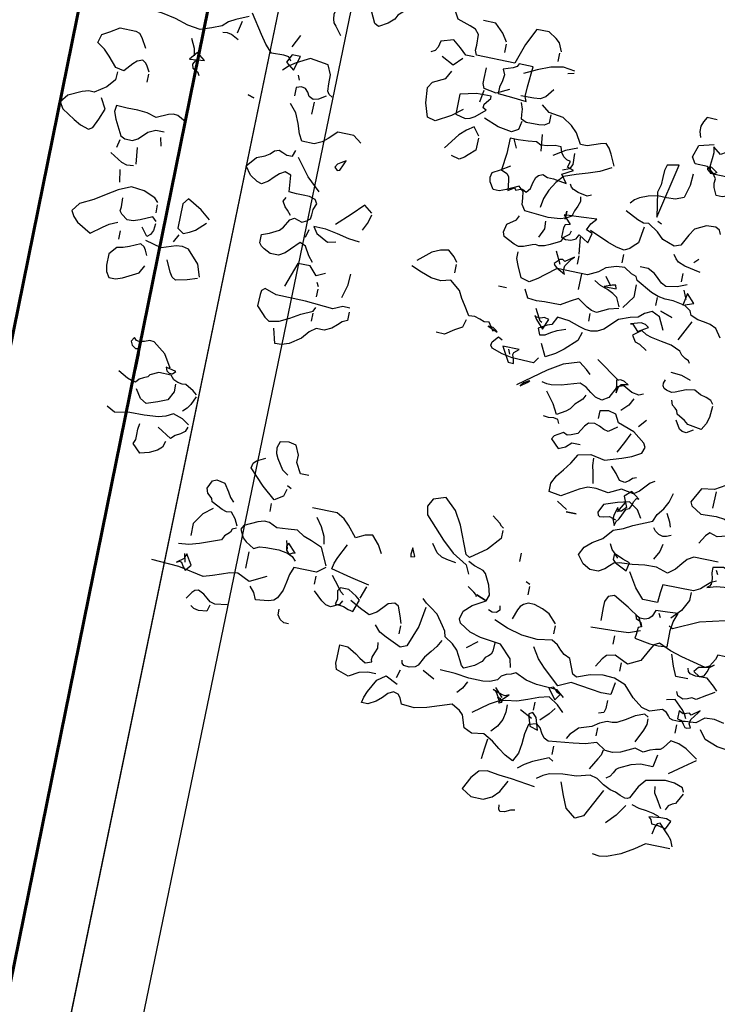
# Model space of a CAD drawing. Units: millimetres. Extents: x 267 to 883, y -66 to 415.
# Drawn here: x 766 to 767, y 174 to 175 of the extents above; entities that cross this region are included whole.
import ezdxf

# ---------------------------------------------------------------- set-up
doc = ezdxf.new("R2010")
doc.units = ezdxf.units.MM
doc.layers.add('tree', color=84, linetype='Continuous')

# ---------------------------------------------------------------- blocks, each defined once
blk = doc.blocks.new('T170')
at = {"layer": 'tree', "linetype": 'Continuous'}
for points in [[(-0.01062, 0.48381), (-0.00414, 0.48381), (0.00254, 0.48928), (0.0084, 0.49819), (0.0082, 0.50243), (0.00982, 0.50729), (0.01489, 0.51742), (0.02096, 0.52207), (0.02582, 0.51904), (0.03209, 0.50891), (0.03513, 0.50324), (0.03715, 0.49656), (0.03533, 0.49352), (0.02804, 0.49029), (0.01954, 0.48705), (0.01144, 0.49171)], [(-0.01528, 0.45992), (-0.01933, 0.46215), (-0.02155, 0.46377), (-0.02318, 0.46639), (-0.02155, 0.47044), (-0.01892, 0.47328), (-0.01224, 0.47915), (-0.01365, 0.48563), (-0.02095, 0.49251), (-0.0256, 0.49697), (-0.02965, 0.50304), (-0.03613, 0.50142), (-0.03937, 0.49576), (-0.04403, 0.48866), (-0.04403, 0.47611), (-0.04302, 0.47308), (-0.04018, 0.47065), (-0.03269, 0.46639)], [(0.08169, 0.43299), (0.07866, 0.43603), (0.07501, 0.44514), (0.074, 0.45526), (0.07825, 0.46478), (0.08372, 0.47308), (0.08938, 0.48158), (0.09445, 0.49171), (0.10093, 0.49656), (0.10517, 0.49393), (0.10882, 0.49029), (0.1153, 0.47915), (0.10882, 0.47085), (0.10538, 0.4662), (0.10255, 0.45992)], [(0.0163, 0.42489), (0.01306, 0.43137), (0.01265, 0.43502), (0.01367, 0.43866), (0.01792, 0.44737), (0.01569, 0.45486), (0.01508, 0.46255), (0.01528, 0.47085), (0.01489, 0.47915), (0.01994, 0.47976), (0.02541, 0.47753), (0.03715, 0.47125), (0.03877, 0.46781), (0.03877, 0.46174), (0.03675, 0.45789), (0.03371, 0.45486), (0.03027, 0.45142), (0.02743, 0.44574), (0.02743, 0.43926)], [(-0.07258, 0.39311), (-0.06832, 0.40262), (-0.06548, 0.40789), (-0.06144, 0.41213), (-0.0584, 0.41963), (-0.05516, 0.42813), (-0.05658, 0.43805), (-0.05961, 0.44838), (-0.06184, 0.4589), (-0.06204, 0.46437), (-0.06144, 0.46964), (-0.06488, 0.47429), (-0.07054, 0.47308), (-0.07743, 0.46964), (-0.07905, 0.46639), (-0.07682, 0.45931), (-0.07419, 0.45526), (-0.07095, 0.45202), (-0.0663, 0.4504)], [(0.04019, 0.47125), (0.04667, 0.47267)], [(0.0578, 0.45688), (0.05841, 0.46215), (0.05699, 0.46639), (0.05132, 0.47611)], [(0.07218, 0.46478), (0.06266, 0.46639)], [(0.1232, 0.43299), (0.11935, 0.43481), (0.11713, 0.43644), (0.1153, 0.43926), (0.11915, 0.44737), (0.12097, 0.45202), (0.12178, 0.45688), (0.12785, 0.46174), (0.13676, 0.46194), (0.14162, 0.46093), (0.14567, 0.4583), (0.14567, 0.45283), (0.14385, 0.44777), (0.13737, 0.43603), (0.13129, 0.43299)], [(-0.01365, 0.45992), (-0.00738, 0.45992)], [(0.05618, 0.45526), (0.04343, 0.45688)], [(0.09607, 0.43137), (0.09303, 0.4344), (0.09728, 0.44352), (0.09931, 0.44858), (0.09931, 0.45344), (0.09607, 0.4583), (0.09364, 0.45992), (0.09039, 0.45972), (0.08352, 0.45992)], [(0.10882, 0.45688), (0.1153, 0.45688)], [(0.03877, 0.43926), (0.03229, 0.44089)], [(0.09789, 0.43137), (0.10336, 0.43198), (0.1068, 0.43339), (0.10882, 0.43603), (0.10255, 0.44089)], [(0.24427, 0.37529), (0.24062, 0.38076), (0.23819, 0.38825), (0.24123, 0.39371), (0.24285, 0.39918), (0.24386, 0.41011), (0.24407, 0.42125), (0.24609, 0.43299), (0.24285, 0.43926)], [(-0.03451, 0.42813), (-0.04018, 0.42934), (-0.04706, 0.43299)], [(0.08352, 0.43299), (0.08959, 0.43299)], [(0.13129, 0.39007), (0.12178, 0.39311), (0.11206, 0.40262), (0.11085, 0.40748), (0.11125, 0.41254), (0.1153, 0.42347), (0.11206, 0.43603)], [(0.22038, 0.37387), (0.21795, 0.37691), (0.2143, 0.38359), (0.21471, 0.38642), (0.2141, 0.38987), (0.21248, 0.39331), (0.20945, 0.39614), (0.20945, 0.40566), (0.21248, 0.41213), (0.2143, 0.41335), (0.21572, 0.41639), (0.21754, 0.41943), (0.22038, 0.42166), (0.21976, 0.4251), (0.21855, 0.42833), (0.2143, 0.43603)], [(-0.03269, 0.42003), (-0.03755, 0.42651), (-0.03127, 0.43137), (-0.03269, 0.42003)], [(-0.02013, 0.42166), (-0.02236, 0.42267), (-0.02338, 0.42489), (-0.02479, 0.42712), (-0.02803, 0.42813), (-0.03127, 0.42651)], [(0.20438, 0.39776), (0.19446, 0.40404), (0.18697, 0.41396), (0.18677, 0.4176), (0.18818, 0.42125), (0.1892, 0.4253), (0.18879, 0.42753), (0.18697, 0.42955), (0.19001, 0.43137), (0.19304, 0.43016), (0.19487, 0.42712), (0.19467, 0.4253), (0.19345, 0.42347)], [(0.13271, 0.39128), (0.13514, 0.39877), (0.13737, 0.40748), (0.13555, 0.41052), (0.1321, 0.41295), (0.1232, 0.417)], [(0.19811, 0.42347), (0.21086, 0.42347)], [(0.21552, 0.39128), (0.22159, 0.39128), (0.22847, 0.39473), (0.23172, 0.40202), (0.23475, 0.41052), (0.23192, 0.41538), (0.22524, 0.42003)], [(-0.05354, 0.39776), (-0.05638, 0.40363), (-0.05698, 0.40688), (-0.05658, 0.41052)], [(0.08655, 0.39128), (0.08028, 0.39918), (0.074, 0.41052), (0.07866, 0.41396), (0.09789, 0.41396), (0.10093, 0.4091), (0.0991, 0.40445), (0.09647, 0.4004), (0.08959, 0.39311)], [(0.10255, 0.41213), (0.10882, 0.41538)], [(0.26026, 0.39007), (0.26512, 0.39128), (0.26815, 0.39473), (0.2712, 0.4004), (0.27301, 0.40748), (0.26674, 0.41396), (0.2633, 0.41254), (0.25945, 0.41254), (0.2554, 0.41275), (0.25074, 0.41213)], [(-0.06791, 0.39776), (-0.0584, 0.39959)], [(0.206, 0.39311), (0.20438, 0.401), (0.20681, 0.39999), (0.20823, 0.39776), (0.20823, 0.39513), (0.206, 0.39311)], [(0.24609, 0.37529), (0.24973, 0.37671), (0.25216, 0.37975), (0.25439, 0.38359), (0.25722, 0.38663), (0.25074, 0.39776)], [(-0.04564, 0.35484), (-0.04848, 0.35707), (-0.04889, 0.36092), (-0.04868, 0.37063), (-0.05435, 0.3763), (-0.06103, 0.38116), (-0.07581, 0.39128)], [(-0.01224, 0.37711), (-0.01365, 0.38177), (-0.01224, 0.37711)], [(0.222, 0.37387), (0.22847, 0.37671), (0.23192, 0.37893), (0.23475, 0.38177)], [(0.34631, 0.29268), (0.35278, 0.30524), (0.34812, 0.31496), (0.34913, 0.32103), (0.35137, 0.3271), (0.354, 0.33358), (0.35602, 0.34047), (0.35238, 0.36051), (0.35117, 0.38177)], [(0.10255, 0.30707), (0.09829, 0.31091), (0.09141, 0.31496), (0.08959, 0.31961), (0.09607, 0.32569), (0.09971, 0.32913), (0.10255, 0.33399), (0.10255, 0.34047), (0.09992, 0.34573), (0.09829, 0.34816), (0.09607, 0.34999), (0.08959, 0.34999), (0.08716, 0.34412), (0.08352, 0.33702), (0.08047, 0.33459), (0.074, 0.33095), (0.07218, 0.32751), (0.074, 0.32144), (0.07218, 0.318), (0.07015, 0.31536), (0.06691, 0.31496), (0.06266, 0.31496), (0.0578, 0.31314), (0.05476, 0.31496), (0.05335, 0.31981), (0.05335, 0.32467), (0.05355, 0.32994), (0.05315, 0.33561), (0.04019, 0.33702), (0.03877, 0.34188), (0.041, 0.34593), (0.04444, 0.34937), (0.04829, 0.35302), (0.05132, 0.35788), (0.05031, 0.36152), (0.04667, 0.3674), (0.04019, 0.37226), (0.03229, 0.36577), (0.02966, 0.3595), (0.02743, 0.35606), (0.0244, 0.35322), (0.02339, 0.34978), (0.0244, 0.34674), (0.02582, 0.3431), (0.02582, 0.33885), (0.02096, 0.33702)], [(0.31452, 0.32286), (0.31593, 0.32609), (0.31857, 0.32691), (0.32019, 0.32872), (0.32221, 0.33095), (0.32565, 0.33237), (0.33173, 0.34836), (0.33416, 0.35626), (0.33517, 0.36436)], [(-0.0663, 0.3514), (-0.05658, 0.35626)], [(-0.02479, 0.318), (-0.02641, 0.32083), (-0.02864, 0.32224), (-0.03431, 0.32265), (-0.04139, 0.32286), (-0.04868, 0.32609), (-0.04949, 0.33278), (-0.0505, 0.34047), (-0.04524, 0.35059), (-0.0418, 0.35545), (-0.03755, 0.3597)], [(-0.0505, 0.34836), (-0.0505, 0.35484), (-0.04403, 0.35788), (-0.03917, 0.3514), (-0.0505, 0.34836)], [(0.30338, 0.3435), (0.30885, 0.35059), (0.31776, 0.35626), (0.32727, 0.35626)], [(0.34954, 0.3514), (0.34165, 0.35626), (0.34549, 0.35768), (0.34954, 0.36274), (0.34833, 0.36071), (0.34874, 0.35909), (0.35197, 0.35707), (0.3542, 0.35505), (0.34954, 0.3514)], [(0.34812, 0.35626), (0.34165, 0.35788)], [(0.00536, 0.28925), (0.0005, 0.29573), (0.0005, 0.30848), (0.00678, 0.31475), (0.01022, 0.3188), (0.01306, 0.32448), (0.01306, 0.33399), (0.00779, 0.33702), (0.0003, 0.33945), (-0.00738, 0.3429), (-0.01365, 0.34836)], [(0.3129, 0.32286), (0.30763, 0.32549), (0.30338, 0.32934), (0.30379, 0.33298), (0.30278, 0.33662), (0.29852, 0.34533), (0.29609, 0.34614), (0.29448, 0.34776), (0.29265, 0.34999), (0.28901, 0.3514), (0.28253, 0.34836), (0.28112, 0.34533), (0.28253, 0.33885), (0.2884, 0.33459), (0.29225, 0.33237), (0.29549, 0.32934)], [(0.37364, 0.318), (0.37505, 0.32751), (0.37404, 0.33136), (0.37181, 0.3342), (0.36918, 0.33723), (0.36716, 0.34188), (0.36797, 0.34472), (0.36999, 0.34655), (0.37505, 0.34999)], [(-0.03269, 0.34533), (-0.03613, 0.34674)], [(-0.02479, 0.32286), (-0.02135, 0.32812), (-0.02013, 0.33196), (-0.02176, 0.33561), (-0.02499, 0.33723), (-0.02722, 0.33945), (-0.02783, 0.3427), (-0.02662, 0.34674), (-0.02013, 0.34674)], [(0.13129, 0.27183), (0.13109, 0.27751), (0.13433, 0.28459), (0.13292, 0.30625), (0.13271, 0.32934), (0.12967, 0.33885), (0.1317, 0.34128), (0.13494, 0.34169), (0.14385, 0.34188), (0.14871, 0.33682), (0.15113, 0.33459), (0.15356, 0.33095), (0.15194, 0.32306), (0.1481, 0.31557), (0.14344, 0.30787), (0.13919, 0.29896), (0.13595, 0.29754)], [(0.37667, 0.33095), (0.38153, 0.33237), (0.38254, 0.33885), (0.38173, 0.34249), (0.37991, 0.34533)], [(0.04829, 0.31314), (0.03877, 0.32366), (0.02582, 0.33399)], [(0.07056, 0.33095), (0.06711, 0.3342), (0.06489, 0.33642), (0.06104, 0.33885), (0.0578, 0.33702)], [(-0.10314, 0.27669), (-0.10051, 0.27751), (-0.09889, 0.27932), (-0.09687, 0.28155), (-0.09343, 0.28317), (-0.08938, 0.28743), (-0.08532, 0.2941), (-0.08695, 0.29754), (-0.09971, 0.30362), (-0.10051, 0.31111), (-0.10132, 0.31961), (-0.09666, 0.32609), (-0.09079, 0.32893), (-0.08755, 0.32974), (-0.08391, 0.32934), (-0.08108, 0.32852), (-0.07885, 0.3265), (-0.07258, 0.32144)], [(-0.01832, 0.33095), (-0.00879, 0.33095)], [(0.13433, 0.27183), (0.14081, 0.27183), (0.14263, 0.27568), (0.14567, 0.27872), (0.14911, 0.28237), (0.15175, 0.28783), (0.15175, 0.2941), (0.15539, 0.29896), (0.16126, 0.30362), (0.16733, 0.31213), (0.16935, 0.31779), (0.16956, 0.32286), (0.15822, 0.32609)], [(0.10882, 0.29573), (0.11206, 0.30221), (0.10558, 0.30848), (0.10558, 0.318), (0.12481, 0.32448)], [(0.27767, 0.29107), (0.28314, 0.29268), (0.28739, 0.29896), (0.27888, 0.3095), (0.26674, 0.32144), (0.26289, 0.32063), (0.26066, 0.3184), (0.25722, 0.31172)], [(0.32889, 0.24956), (0.31593, 0.25584), (0.31249, 0.26454), (0.31027, 0.27062), (0.30642, 0.27669), (0.30723, 0.28398), (0.30804, 0.29268), (0.305, 0.29896), (0.3048, 0.30301), (0.30642, 0.30787), (0.31128, 0.318), (0.31452, 0.31961), (0.32079, 0.31658), (0.32342, 0.31354), (0.32727, 0.30707), (0.32505, 0.30281), (0.32444, 0.29795), (0.32424, 0.28783), (0.32545, 0.28074), (0.32707, 0.27669), (0.33031, 0.27366)], [(0.08008, 0.27487), (0.07926, 0.28358), (0.07724, 0.29268), (0.07542, 0.30221), (0.07522, 0.31172), (0.08008, 0.30848), (0.08493, 0.29896), (0.08352, 0.29268)], [(0.07866, 0.31496), (0.08493, 0.31658)], [(0.02096, 0.29754), (0.02318, 0.30139), (0.02481, 0.30362), (0.02743, 0.30524), (0.02946, 0.30301), (0.02885, 0.30099), (0.0244, 0.29896), (0.02096, 0.29754)], [(0.2635, 0.27669), (0.2635, 0.28317), (0.2556, 0.28783), (0.24994, 0.28762), (0.24285, 0.29107), (0.24164, 0.29674), (0.24285, 0.30362), (0.24771, 0.30524), (0.25196, 0.30443), (0.2556, 0.30261), (0.2635, 0.29754), (0.26674, 0.29268)], [(0.33031, 0.3101), (0.34327, 0.3101)], [(0.33031, 0.24956), (0.33517, 0.25584), (0.33517, 0.27366), (0.34124, 0.27588), (0.34732, 0.2769), (0.3538, 0.27811), (0.36068, 0.28135), (0.3629, 0.28378), (0.36432, 0.28762), (0.36554, 0.29754), (0.36027, 0.29997), (0.35602, 0.30362)], [(0.05618, 0.27022), (0.05132, 0.27669), (0.06044, 0.2856), (0.07056, 0.29573)], [(0.11995, 0.29896), (0.11692, 0.30058)], [(0.12178, 0.29896), (0.12785, 0.29896)], [(0.14081, 0.29896), (0.14708, 0.29896)], [(0.29063, 0.30058), (0.29691, 0.30058)], [(0.27645, 0.28783), (0.27464, 0.29107)], [(0.32241, 0.28135), (0.31593, 0.28317)], [(0.32424, 0.27487), (0.31776, 0.28135), (0.32019, 0.28257), (0.32342, 0.28196), (0.32545, 0.27994), (0.32545, 0.27831), (0.32424, 0.27669), (0.32424, 0.27487)], [(0.0578, 0.27022), (0.06367, 0.27143), (0.07056, 0.27487)], [(0.10558, 0.27669), (0.1147, 0.2771), (0.12481, 0.27973)], [(0.3785, 0.2688), (0.3785, 0.27265), (0.37647, 0.27588), (0.37323, 0.27811), (0.36878, 0.27831)], [(0.31128, 0.20968), (0.305, 0.21333), (0.29852, 0.2192), (0.29974, 0.22507), (0.30338, 0.23195), (0.29488, 0.23904), (0.29063, 0.24349), (0.28739, 0.24956), (0.28739, 0.2688)], [(-0.09484, 0.15238), (-0.10132, 0.15543), (-0.10395, 0.15846), (-0.1078, 0.16494), (-0.1078, 0.17465), (-0.09464, 0.18073), (-0.07905, 0.18579), (-0.07905, 0.21596), (-0.08269, 0.21737), (-0.08654, 0.21737), (-0.09484, 0.21757), (-0.09829, 0.22082), (-0.1001, 0.22527), (-0.10314, 0.23539), (-0.10881, 0.23863), (-0.1157, 0.24329), (-0.11934, 0.25219), (-0.12056, 0.26232)], [(0.3129, 0.25442), (0.30723, 0.25563), (0.30035, 0.25928), (0.29387, 0.26394)], [(-0.07743, 0.21757), (-0.07743, 0.22405), (-0.08209, 0.22912), (-0.08695, 0.23539), (-0.08391, 0.24491), (-0.07905, 0.24612), (-0.07622, 0.24774), (-0.07439, 0.25098)], [(0.33841, 0.25584), (0.34468, 0.25584)], [(0.35278, 0.23195), (0.35602, 0.23357), (0.35906, 0.24005), (0.35825, 0.24369), (0.35602, 0.24734), (0.34954, 0.25442)], [(-0.03613, 0.21757), (-0.02965, 0.22547), (-0.02318, 0.23681), (-0.02479, 0.24329), (-0.03532, 0.24673), (-0.04706, 0.24795), (-0.05192, 0.24491), (-0.05658, 0.23539), (-0.06305, 0.23195)], [(0.33679, 0.21454), (0.33375, 0.22912), (0.33031, 0.24491), (0.32565, 0.2441), (0.32079, 0.24207), (0.30986, 0.23681)], [(0.34812, 0.23195), (0.3461, 0.23458), (0.34266, 0.23701), (0.33517, 0.24329)], [(-0.07439, 0.22568), (-0.06791, 0.23195), (-0.07258, 0.24147)], [(0.34954, 0.2192), (0.34711, 0.22223), (0.34327, 0.22891), (0.34327, 0.23539), (0.3459, 0.23721), (0.34894, 0.23661), (0.35238, 0.2358), (0.35602, 0.23681), (0.35683, 0.23013), (0.35825, 0.22628), (0.35906, 0.22243), (0.34954, 0.2192)], [(0.08008, 0.19855), (0.07623, 0.20138), (0.07218, 0.20644), (0.07339, 0.21272), (0.07623, 0.21899), (0.08493, 0.22891)], [(0.12643, 0.16028), (0.11995, 0.16494), (0.12057, 0.16858), (0.11915, 0.17243), (0.11793, 0.17648), (0.11834, 0.18114), (0.11085, 0.18599), (0.10639, 0.18923), (0.10093, 0.19207), (0.09445, 0.20016), (0.09647, 0.20765), (0.09566, 0.21535), (0.09303, 0.22365), (0.08959, 0.23195)], [(-0.0505, 0.19855), (-0.0501, 0.20988), (-0.04706, 0.22243), (-0.03127, 0.22243), (-0.02965, 0.21454), (-0.03046, 0.2109), (-0.03269, 0.20745), (-0.03917, 0.20016), (-0.04038, 0.20279), (-0.04321, 0.2024), (-0.04868, 0.19855), (-0.0505, 0.19855)], [(-0.01832, 0.20158), (-0.02479, 0.20644), (-0.02095, 0.21191), (-0.01629, 0.21677), (-0.00414, 0.22568)], [(0.36068, 0.18417), (0.35501, 0.18599), (0.34812, 0.18883), (0.34631, 0.19207), (0.34792, 0.19693), (0.35157, 0.20037), (0.35582, 0.20421), (0.35906, 0.20968), (0.35582, 0.21718), (0.35117, 0.22568)], [(0.40238, 0.1953), (0.40238, 0.20158), (0.40421, 0.20827), (0.40846, 0.21596), (0.40542, 0.22568), (0.40077, 0.22709), (0.39631, 0.22709), (0.38639, 0.22709), (0.38639, 0.22062), (0.39064, 0.21353), (0.39328, 0.20988), (0.3959, 0.20502), (0.39408, 0.20016), (0.39246, 0.20098), (0.39064, 0.20077), (0.3868, 0.19935), (0.38295, 0.19794), (0.3785, 0.19855)], [(-0.09343, 0.1953), (-0.09971, 0.19956), (-0.10618, 0.20644), (-0.10618, 0.21596)], [(-0.0169, 0.20158), (-0.00738, 0.20158), (-0.00272, 0.20664), (-0.0003, 0.20907), (0.00192, 0.21292), (0.0005, 0.2192)], [(0.33841, 0.21596), (0.34812, 0.2192)], [(-0.0584, 0.18579), (-0.05354, 0.1953), (-0.05516, 0.20502), (-0.05881, 0.20644), (-0.06265, 0.20644), (-0.07095, 0.20644)], [(-0.05354, 0.20502), (-0.04403, 0.20644)], [(-0.03613, 0.17142), (-0.02965, 0.17284), (-0.02662, 0.1777), (-0.02843, 0.18842), (-0.03269, 0.20016)], [(0.08169, 0.19855), (0.08817, 0.19855)], [(0.12178, 0.18255), (0.12785, 0.18417), (0.13129, 0.18984), (0.13595, 0.19672), (0.13595, 0.2032)], [(0.34468, 0.16817), (0.36007, 0.17041), (0.37667, 0.17628), (0.3785, 0.18114), (0.37323, 0.19328), (0.37039, 0.19895), (0.36554, 0.2032)], [(0.41676, -0.05938), (0.41068, -0.05007), (0.40806, -0.04359), (0.40704, -0.03731), (0.41331, -0.03245), (0.41514, -0.03043), (0.41595, -0.02698), (0.41716, -0.02273), (0.4198, -0.01808), (0.41798, -0.0116), (0.42324, -0.00107), (0.42486, 0.0048), (0.42445, 0.01067), (0.4198, 0.01816), (0.42263, 0.02686), (0.42405, 0.03598), (0.42628, 0.055), (0.42465, 0.05865), (0.42121, 0.06107), (0.41757, 0.0633), (0.41494, 0.06634), (0.41676, 0.07241), (0.42445, 0.07404), (0.43235, 0.07444), (0.44005, 0.07565), (0.44672, 0.0789), (0.44369, 0.08537), (0.43943, 0.09125), (0.43498, 0.09711), (0.43093, 0.10461), (0.43235, 0.11412), (0.42931, 0.1204), (0.4198, 0.12364), (0.41716, 0.12667), (0.41331, 0.13315), (0.4198, 0.15178), (0.42202, 0.16129), (0.42142, 0.17142), (0.41676, 0.17344), (0.41433, 0.17546), (0.41331, 0.17931), (0.41555, 0.18336), (0.41919, 0.1868), (0.42303, 0.19085), (0.42628, 0.19672), (0.42628, 0.20158), (0.42202, 0.20077), (0.41716, 0.19875), (0.40704, 0.19369), (0.40238, 0.18721), (0.40704, 0.1777)], [(-0.09181, 0.1953), (-0.08532, 0.1953)], [(-0.07905, 0.17142), (-0.07905, 0.18255), (-0.07682, 0.18356), (-0.0752, 0.1864), (-0.07258, 0.19369), (-0.06852, 0.19186), (-0.06367, 0.19248), (-0.0586, 0.19369), (-0.05354, 0.19369), (-0.05273, 0.18316), (-0.05192, 0.17142), (-0.05556, 0.17284), (-0.06305, 0.17263), (-0.07905, 0.17142)], [(0.01144, 0.11554), (0.01508, 0.11493), (0.01893, 0.11615), (0.02298, 0.11797), (0.02743, 0.11898), (0.02986, 0.12323), (0.03128, 0.12748), (0.03209, 0.13659), (0.03068, 0.15543), (0.02642, 0.15825), (0.02136, 0.15886), (0.0165, 0.15967), (0.01306, 0.16331), (0.01751, 0.17243), (0.01954, 0.1777), (0.01954, 0.18255), (0.01427, 0.18599), (0.01063, 0.1868), (0.00678, 0.18579), (0.00355, 0.17992), (-0.00111, 0.17284)], [(0.27464, 0.12202), (0.28112, 0.12202), (0.29123, 0.13072), (0.30035, 0.14287), (0.29852, 0.1459), (0.27747, 0.15481), (0.26714, 0.16089), (0.25864, 0.1698), (0.26208, 0.17931), (0.26815, 0.18255), (0.27464, 0.18114), (0.29123, 0.16514), (0.29954, 0.15603), (0.30642, 0.14429), (0.3129, 0.14104)], [(0.30804, 0.18417), (0.30177, 0.18721), (0.30683, 0.18762), (0.30905, 0.18721), (0.30804, 0.18417)], [(0.3625, 0.18417), (0.36878, 0.18417)], [(-0.08229, 0.13943), (-0.08351, 0.14854), (-0.08168, 0.15806), (-0.07743, 0.16798), (-0.07258, 0.1777)], [(-0.06488, 0.15238), (-0.0584, 0.15724), (-0.05597, 0.16129), (-0.05556, 0.16615), (-0.05516, 0.17628)], [(-0.04564, 0.15077), (-0.03917, 0.15077), (-0.03674, 0.15401), (-0.03633, 0.15825), (-0.03613, 0.16817), (-0.03795, 0.17202), (-0.04139, 0.17263), (-0.04564, 0.17284), (-0.0505, 0.17465)], [(-0.00738, 0.12505), (-0.00879, 0.12991), (-0.01365, 0.1285), (-0.01427, 0.13174), (-0.01608, 0.13437), (-0.01892, 0.13659), (-0.02318, 0.13801), (-0.02318, 0.14267), (-0.02196, 0.14814), (-0.02135, 0.1536), (-0.02318, 0.15724), (-0.02236, 0.16372), (-0.02176, 0.17142), (-0.02176, 0.1777), (-0.00961, 0.17789), (0.00355, 0.17931), (0.00536, 0.17465), (0.00739, 0.17303), (0.01043, 0.17243), (0.01792, 0.17142), (0.01489, 0.16676), (0.0165, 0.16535), (0.01549, 0.16311), (0.01468, 0.16049), (0.0163, 0.15724), (0.01285, 0.15441), (0.0084, 0.1536), (0.00395, 0.15218), (0.00192, 0.15057), (0.0005, 0.14753), (0.00192, 0.14347), (0.00213, 0.13861), (0.00355, 0.1285), (-0.00272, 0.13315), (-0.00738, 0.12505)], [(-0.01528, 0.17142), (-0.02176, 0.17465)], [(0.36716, 0.15077), (0.37242, 0.1536), (0.37708, 0.15724), (0.38234, 0.16129), (0.38943, 0.16494), (0.39104, 0.16696), (0.39226, 0.17142), (0.39186, 0.17567), (0.39044, 0.17708), (0.38801, 0.1777)], [(0.3959, 0.1777), (0.40238, 0.17931)], [(0.03877, 0.11716), (0.0414, 0.11797), (0.04282, 0.11979), (0.04464, 0.12202), (0.04829, 0.12364), (0.05213, 0.13093), (0.05396, 0.13497), (0.05476, 0.13943), (0.05436, 0.14206), (0.05517, 0.14449), (0.0578, 0.15077), (0.05841, 0.15441), (0.0574, 0.15806), (0.05315, 0.16676), (0.0499, 0.16817), (0.04363, 0.16676), (0.03877, 0.16028), (0.03533, 0.15846)], [(0.30642, 0.15238), (0.30541, 0.15967), (0.3044, 0.16372), (0.30177, 0.16817), (0.29549, 0.17284)], [(0.36068, 0.11068), (0.36716, 0.11068), (0.36979, 0.11149), (0.37141, 0.11331), (0.37323, 0.11554), (0.37667, 0.11716), (0.38072, 0.12242), (0.38457, 0.12991), (0.38275, 0.13214), (0.37951, 0.13396), (0.37202, 0.13801), (0.36797, 0.14226), (0.36372, 0.14894), (0.35967, 0.14995), (0.35602, 0.15259), (0.34812, 0.15846), (0.34388, 0.16433), (0.34145, 0.16817), (0.33841, 0.17142)], [(0.09141, 0.15724), (0.09141, 0.16331)], [(0.12643, 0.15724), (0.12502, 0.15866), (0.1234, 0.16109), (0.1232, 0.16494), (0.12643, 0.15724)], [(0.13919, 0.12202), (0.14385, 0.12505), (0.14324, 0.14186), (0.14183, 0.15016), (0.13919, 0.15846), (0.13716, 0.15988), (0.13433, 0.15947), (0.12967, 0.15543), (0.13129, 0.15238)], [(0.39752, 0.15077), (0.39267, 0.16028)], [(-0.09343, 0.1538), (-0.08695, 0.1538)], [(-0.0169, 0.09509), (-0.0254, 0.09914), (-0.02965, 0.10157), (-0.03269, 0.10461), (-0.03168, 0.10866), (-0.02985, 0.11352), (-0.02803, 0.11858), (-0.02803, 0.12364), (-0.03613, 0.1285), (-0.04078, 0.13356), (-0.04564, 0.14104), (-0.04706, 0.15238), (-0.05192, 0.15846)], [(-0.0169, 0.15238), (-0.02965, 0.1538)], [(0.09607, -0.0116), (0.08959, -0.00694), (0.08736, -0.00208), (0.08655, 0.00277), (0.08574, 0.00804), (0.08352, 0.01371), (0.08008, 0.01512), (0.07703, 0.01998), (0.07522, 0.02949), (0.07522, 0.03598), (0.0744, 0.04164), (0.07238, 0.04731), (0.06569, 0.05986), (0.06266, 0.06128), (0.06145, 0.06513), (0.0578, 0.0712), (0.05821, 0.07768), (0.06104, 0.08537), (0.06509, 0.09043), (0.06914, 0.09812), (0.06914, 0.12202), (0.07562, 0.13032), (0.07967, 0.13497), (0.08352, 0.14104), (0.08169, 0.14753), (0.07279, 0.15178), (0.06773, 0.1538), (0.06266, 0.1538)], [(-0.08047, 0.13943), (-0.07905, 0.14429)], [(-0.01528, 0.09651), (-0.01062, 0.10501), (-0.00758, 0.11352), (-0.00475, 0.12242), (-0.00111, 0.13153), (0.00456, 0.13639), (0.01124, 0.14044), (0.01853, 0.14328), (0.02582, 0.14429)], [(0.13595, 0.13801), (0.13595, 0.15077), (0.14708, 0.14429), (0.14749, 0.14003), (0.14465, 0.14065), (0.14081, 0.14206), (0.13899, 0.14145), (0.13737, 0.13943), (0.13595, 0.13801)], [(0.14081, 0.14429), (0.13737, 0.1459)], [(0.39104, 0.05035), (0.38639, 0.05642), (0.38558, 0.07282), (0.38376, 0.08112), (0.37991, 0.09023), (0.38173, 0.09327), (0.38275, 0.09711), (0.38457, 0.10055), (0.38801, 0.10278), (0.39044, 0.10825), (0.39145, 0.11372), (0.39125, 0.12465), (0.38983, 0.13579), (0.38943, 0.14753)], [(-0.02479, 0.12505), (-0.02114, 0.13396), (-0.01528, 0.14287)], [(0.03533, 0.13801), (0.0412, 0.13781), (0.04829, 0.14104)], [(0.08959, 0.06938), (0.09161, 0.07687), (0.09607, 0.08537), (0.09525, 0.08962), (0.09344, 0.09327), (0.08817, 0.10117), (0.09161, 0.10704), (0.09607, 0.11412), (0.09607, 0.12626), (0.09667, 0.13254), (0.09607, 0.13943), (0.08959, 0.14287)], [(0.37667, 0.09509), (0.37019, 0.09651), (0.36068, 0.10602), (0.35886, 0.12222), (0.35643, 0.13093), (0.35117, 0.13943), (0.34812, 0.14104), (0.34165, 0.13943), (0.33598, 0.13336), (0.33031, 0.12364), (0.32565, 0.12202), (0.31816, 0.12404), (0.30986, 0.1285), (0.30804, 0.13052), (0.30703, 0.13376), (0.30582, 0.13801), (0.30338, 0.14287)], [(0.32889, 0.13153), (0.32707, 0.13234), (0.32565, 0.13437), (0.32241, 0.13943)], [(-0.02013, 0.12688), (-0.01163, 0.12647), (-0.00799, 0.1283), (-0.00576, 0.13315)], [(0.11206, 0.12505), (0.11125, 0.12647), (0.10923, 0.12789), (0.10255, 0.13153)], [(0.10801, 0.13153), (0.11064, 0.12971), (0.11692, 0.12364), (0.10882, 0.1204), (0.10801, 0.12384), (0.10902, 0.12688), (0.10902, 0.12991), (0.10801, 0.13153)], [(0.14385, 0.08071), (0.14061, 0.08416), (0.13595, 0.09023), (0.1402, 0.10258), (0.14708, 0.11372), (0.16308, 0.13457)], [(0.15782, 0.12505), (0.15842, 0.12626), (0.16025, 0.12931), (0.16308, 0.13153), (0.15964, 0.12688), (0.15782, 0.12505)], [(0.27301, 0.12202), (0.2718, 0.12384), (0.26978, 0.12546), (0.26512, 0.13153)], [(0.33031, 0.12364), (0.32727, 0.13153), (0.33031, 0.12364)], [(0.3625, 0.12364), (0.36878, 0.13153)], [(0.39408, 0.12505), (0.39975, 0.12789), (0.4038, 0.13153)], [(0.0084, 0.10764), (0.01003, 0.11068), (0.00861, 0.11797), (0.00699, 0.12202), (0.00557, 0.12384), (0.00355, 0.12505)], [(0.03068, 0.12364), (0.0244, 0.12364), (0.03068, 0.12364)], [(0.02582, 0.09975), (0.02662, 0.11189), (0.02743, 0.12505), (0.03391, 0.11898), (0.03492, 0.12282), (0.03755, 0.12364), (0.04484, 0.12364), (0.04586, 0.12019), (0.04566, 0.11595), (0.04383, 0.1123), (0.04019, 0.11068), (0.04484, 0.10278), (0.03715, 0.10117), (0.03533, 0.10602), (0.03006, 0.1036), (0.02582, 0.09975)], [(0.06569, 0.1204), (0.05618, 0.12505)], [(0.0578, 0.11068), (0.06266, 0.11716), (0.06145, 0.11898), (0.06185, 0.12121), (0.06569, 0.12505), (0.06711, 0.12424), (0.06853, 0.12222), (0.07218, 0.11554), (0.06934, 0.11696), (0.0659, 0.11655), (0.05962, 0.1125), (0.0578, 0.11068)], [(0.09931, 0.03253), (0.08959, 0.03739), (0.08655, 0.04387), (0.08918, 0.04913), (0.09303, 0.05338), (0.09465, 0.05926), (0.09789, 0.06776), (0.10741, 0.07727), (0.11003, 0.08213), (0.11085, 0.08679), (0.11064, 0.09125), (0.10943, 0.0957), (0.10659, 0.10481), (0.10558, 0.11412), (0.11206, 0.11716), (0.11328, 0.1208), (0.11692, 0.12688), (0.12178, 0.12505), (0.12077, 0.1208), (0.11834, 0.11675), (0.11571, 0.1123), (0.11348, 0.10602)], [(0.11348, 0.09327), (0.11995, 0.09509), (0.12866, 0.1042), (0.13332, 0.10987), (0.13737, 0.11716), (0.12785, 0.12202)], [(0.15033, 0.03739), (0.15175, 0.04083), (0.15073, 0.0465), (0.14708, 0.05338), (0.14871, 0.05825), (0.15822, 0.0629), (0.16126, 0.06776), (0.16005, 0.07303), (0.15721, 0.07727), (0.15397, 0.08173), (0.15175, 0.08679), (0.1562, 0.10076), (0.15762, 0.10825), (0.15762, 0.11189), (0.15661, 0.11554)], [(0.33193, 0.1125), (0.33517, 0.11189), (0.3374, 0.11412), (0.338, 0.11736), (0.33679, 0.1204)], [(0.38579, -0.07436), (0.38416, -0.06687), (0.38457, -0.05938), (0.38943, -0.0533), (0.39024, -0.045), (0.39125, -0.04035), (0.39104, -0.03549), (0.39024, -0.03286), (0.38842, -0.03144), (0.38639, -0.02961), (0.38457, -0.02597), (0.38801, -0.01646), (0.38639, -0.01018), (0.38052, -0.00228), (0.37202, 0.00582), (0.36858, 0.01492), (0.36797, 0.02402), (0.36979, 0.03374), (0.37364, 0.04387), (0.37202, 0.04691), (0.36068, 0.05177), (0.35866, 0.05662), (0.35582, 0.05986), (0.35238, 0.06311), (0.34954, 0.06776), (0.35157, 0.0793), (0.35055, 0.09145), (0.34752, 0.10339), (0.34327, 0.11412)], [(0.40238, 0.04852), (0.39752, 0.05379), (0.39267, 0.06128), (0.39489, 0.06897), (0.39814, 0.07687), (0.40117, 0.08497), (0.40238, 0.09327), (0.40441, 0.09975), (0.40765, 0.10521), (0.41676, 0.11716)], [(0.05476, 0.10764), (0.04181, 0.10926)], [(0.05618, 0.10764), (0.06266, 0.10764)], [(0.16005, 0.08071), (0.16348, 0.08233), (0.16571, 0.08476), (0.16834, 0.0876), (0.1726, 0.09023), (0.17523, 0.09327), (0.17907, 0.09975), (0.17158, 0.104), (0.16308, 0.11068)], [(0.18535, 0.09651), (0.18252, 0.09792), (0.18211, 0.10117), (0.18252, 0.10541), (0.18211, 0.10926)], [(0.46271, 0.05825), (0.46049, 0.07687), (0.45968, 0.08679), (0.45806, 0.09651), (0.45968, 0.10278), (0.46576, 0.10764), (0.47547, 0.1125), (0.48013, 0.10461), (0.48013, 0.09509), (0.47709, 0.08861), (0.47183, 0.08375), (0.46271, 0.0789)], [(0.0244, 0.0629), (0.03715, 0.06472), (0.04039, 0.06816), (0.04262, 0.07039), (0.04484, 0.07424), (0.04383, 0.08071), (0.0414, 0.088), (0.03533, 0.10278)], [(0.06914, 0.10278), (0.08169, 0.10278)], [(0.17907, 0.05177), (0.18393, 0.05825), (0.18292, 0.06189), (0.1811, 0.06553), (0.17989, 0.06958), (0.18049, 0.07424), (0.18353, 0.07687), (0.19001, 0.08071), (0.19203, 0.08557), (0.19284, 0.08841), (0.19162, 0.09165), (0.19385, 0.0957), (0.19547, 0.09812), (0.19811, 0.09975), (0.20438, 0.09327), (0.20195, 0.088), (0.19811, 0.08375), (0.19811, 0.07727)], [(0.28901, 0.10461), (0.29549, 0.10461)], [(0.33679, 0.06776), (0.33031, 0.07424), (0.32748, 0.07991), (0.32565, 0.08679), (0.32565, 0.09165), (0.32727, 0.09509), (0.3293, 0.09711), (0.33233, 0.09874), (0.33983, 0.10117)], [(0.40057, 0.09651), (0.39408, 0.10278)], [(0.39752, 0.09165), (0.39894, 0.09448), (0.39853, 0.09752), (0.3959, 0.10461), (0.39672, 0.10258), (0.39874, 0.10117), (0.4038, 0.09812), (0.39752, 0.09165)], [(0.4038, 0.09812), (0.40117, 0.09995), (0.40158, 0.09812), (0.4036, 0.09631), (0.40461, 0.09651), (0.40542, 0.09812), (0.4038, 0.09812)], [(0.40542, 0.09165), (0.41109, 0.09145), (0.41716, 0.09266), (0.42303, 0.09549), (0.4277, 0.09975)], [(0.43417, 0.10117), (0.44146, 0.10197), (0.45016, 0.10278)], [(0.08817, 0.06938), (0.08169, 0.07241), (0.07906, 0.07606), (0.07703, 0.08092), (0.07501, 0.08659), (0.07218, 0.09165)], [(0.2143, 0.01512), (0.21632, 0.01856), (0.21997, 0.0218), (0.22382, 0.02524), (0.22686, 0.02949), (0.22524, 0.03901), (0.22989, 0.04852), (0.22847, 0.05825), (0.22888, 0.06492), (0.23172, 0.071), (0.23961, 0.08375), (0.23819, 0.09327), (0.23172, 0.09327), (0.22524, 0.09023), (0.21957, 0.08598), (0.21349, 0.08132), (0.206, 0.07727), (0.20377, 0.06776), (0.206, 0.05642), (0.20175, 0.04366), (0.19891, 0.03658), (0.19487, 0.02949), (0.19001, 0.02787), (0.18697, 0.02949), (0.18009, 0.0388), (0.17563, 0.05177), (0.16956, 0.055), (0.16814, 0.06087), (0.16956, 0.06776), (0.17563, 0.06776)], [(0.31128, 0.09327), (0.30986, 0.09651)], [(0.3129, 0.09327), (0.31938, 0.09327)], [(0.074, 0.0789), (0.06752, 0.08375)], [(0.07522, 0.07424), (0.07258, 0.07525), (0.07299, 0.07788), (0.07522, 0.08375), (0.07522, 0.07424)], [(0.09789, 0.09023), (0.10396, 0.09023)], [(0.24913, 0.07727), (0.24427, 0.08537)], [(-0.02318, 0.03435), (-0.01427, 0.03476), (-0.00414, 0.03739), (-0.00152, 0.04366), (-0.00131, 0.05055), (-0.00131, 0.05743), (0.0005, 0.06472), (0.00314, 0.071), (0.00536, 0.07444), (0.0084, 0.07727)], [(0.01792, 0.00419), (0.01489, 0.00582), (0.01306, 0.00885), (0.01367, 0.01613), (0.01792, 0.02464), (0.02339, 0.02808), (0.03229, 0.03253), (0.03391, 0.03739), (0.03068, 0.04691), (0.02582, 0.05217), (0.02096, 0.05986), (0.02136, 0.06412), (0.01974, 0.06877), (0.01489, 0.0789)], [(0.14385, 0.05825), (0.13129, 0.07727)], [(0.25074, 0.07727), (0.25074, 0.06938), (0.25074, 0.07727)], [(0.37202, 0.01371), (0.38153, 0.01512), (0.38173, 0.02261), (0.38072, 0.03051), (0.3785, 0.04691), (0.38315, 0.05642), (0.37202, 0.06918), (0.36574, 0.07525), (0.35764, 0.08071)], [(0.4119, 0.0712), (0.40704, 0.08071)], [(0.48357, 0.06938), (0.48418, 0.07262), (0.4864, 0.07687), (0.48681, 0.08051), (0.48519, 0.08173), (0.48195, 0.08213)], [(0.04829, 0.07424), (0.05476, 0.07424)], [(0.39894, 0.0712), (0.40542, 0.0712)], [(0.4198, 0.06472), (0.41028, 0.06776), (0.40704, 0.0712), (0.40866, 0.07383), (0.41129, 0.07342), (0.41798, 0.0712), (0.4198, 0.06472)], [(0.44065, 0.04852), (0.43883, 0.05177), (0.44409, 0.06371), (0.44754, 0.06958), (0.45158, 0.07424)], [(0.06914, 0.05986), (0.07866, 0.05986), (0.08817, 0.06634)], [(0.22524, 0.06128), (0.21694, 0.06311), (0.21187, 0.06432), (0.206, 0.06472)], [(0.26512, -0.045), (0.26512, -0.02597), (0.26775, -0.02131), (0.272, -0.01787), (0.27686, -0.01403), (0.28112, -0.00856), (0.27848, 0.00075), (0.27869, 0.00987), (0.2803, 0.01937), (0.28112, 0.02949), (0.28213, 0.03334), (0.28476, 0.03617), (0.28779, 0.03921), (0.29063, 0.04387), (0.29063, 0.05035), (0.28739, 0.05642), (0.28112, 0.06128), (0.27464, 0.05825), (0.26998, 0.05298), (0.26512, 0.04549), (0.25722, 0.03901), (0.25439, 0.03152), (0.25074, 0.02484), (0.24427, 0.01067), (0.2388, 0.00845), (0.23333, 0.00419), (0.22746, 0.00116), (0.22038, -0.00067)], [(0.33841, 0.06776), (0.34468, 0.06776)], [(0.38943, 0.05338), (0.38822, 0.05601), (0.38618, 0.05763), (0.38477, 0.05946), (0.38639, 0.0629), (0.39408, 0.05642), (0.38943, 0.05338)], [(0.40057, 0.055), (0.40563, 0.05865), (0.4119, 0.06472)], [(-0.026, 0.05521), (-0.02155, 0.05642), (-0.01589, 0.05662), (-0.01021, 0.05683), (-0.00414, 0.05825), (0.01489, 0.055), (-0.02763, 0.0463), (-0.026, 0.05521)], [(0.01954, 0.05035), (0.01792, 0.05338)], [(0.06104, 0.02159), (0.06408, 0.02888), (0.06569, 0.03739), (0.06388, 0.04123), (0.06084, 0.04427), (0.0576, 0.04792), (0.05476, 0.05338), (0.05476, 0.05986)], [(0.09931, 0.04387), (0.09749, 0.0467), (0.09688, 0.05035), (0.09931, 0.05825), (0.09931, 0.05642), (0.10396, 0.05177), (0.09931, 0.04387)], [(0.11995, 0.00744), (0.11814, 0.00865), (0.11672, 0.01148), (0.11489, 0.01472), (0.11206, 0.01674), (0.10902, 0.02423), (0.10781, 0.03213), (0.10639, 0.04022), (0.10498, 0.04448), (0.10255, 0.04852), (0.10741, 0.055), (0.11206, 0.05177), (0.11328, 0.04812), (0.11692, 0.04205)], [(0.14567, 0.05035), (0.14364, 0.05379), (0.14284, 0.05662), (0.14385, 0.05986), (0.15356, 0.05825), (0.1485, 0.05743), (0.14648, 0.05561), (0.14567, 0.05177), (0.14567, 0.05035)], [(0.24427, 0.01998), (0.23819, 0.02382), (0.23333, 0.03112), (0.23576, 0.04022), (0.23961, 0.05035), (0.24609, 0.05338), (0.24831, 0.05257), (0.24913, 0.05136), (0.24872, 0.04812), (0.24771, 0.04387), (0.24913, 0.03901)], [(0.44369, -0.05472), (0.44065, -0.0533), (0.43822, -0.04662), (0.43762, -0.03933), (0.44065, -0.02455), (0.44672, -0.01969), (0.45624, -0.01504), (0.45725, -0.01322), (0.45725, -0.01139), (0.45604, -0.00755), (0.45421, -0.0035), (0.4532, 0.00096), (0.45057, 0.00662), (0.44672, 0.0123), (0.4453, 0.01816), (0.44814, 0.02828), (0.44895, 0.0388), (0.45077, 0.04913), (0.453, 0.05379), (0.45624, 0.05825)], [(0.15519, 0.04387), (0.16065, 0.0467), (0.16612, 0.05177)], [(0.18211, 0.04083), (0.1896, 0.04407), (0.19811, 0.04852)], [(0.2143, 0.02949), (0.21552, 0.03253), (0.21774, 0.03476), (0.21957, 0.03759), (0.21896, 0.04205), (0.2143, 0.04569), (0.20945, 0.05035)], [(0.42931, 0.05035), (0.43579, 0.05035)], [(0.07522, 0.04205), (0.08169, 0.04205)], [(0.22989, 0.02464), (0.22524, 0.03112), (0.22989, 0.03598), (0.23819, 0.03253), (0.24184, 0.03577), (0.24224, 0.038), (0.23961, 0.03901), (0.24548, 0.04083), (0.24892, 0.04104), (0.25378, 0.03901), (0.25074, 0.0382), (0.24791, 0.03637), (0.23961, 0.03253), (0.2386, 0.0301), (0.23596, 0.02888), (0.23293, 0.02808), (0.22989, 0.02645), (0.22989, 0.02464)], [(0.23475, 0.03435), (0.24285, 0.03901)], [(0.27767, 0.03112), (0.27423, 0.03456), (0.272, 0.03678), (0.26815, 0.03901)], [(0.32889, 0.00277), (0.33213, 0.01148), (0.33294, 0.02099), (0.33375, 0.04083)], [(0.39267, -0.01646), (0.39104, -0.01342), (0.39368, -0.00653), (0.39793, -0.00026), (0.40158, 0.00622), (0.40238, 0.00987), (0.40238, 0.01371), (0.40481, 0.01917), (0.40846, 0.02464), (0.4119, 0.03435), (0.41535, 0.03759), (0.41757, 0.03982), (0.42142, 0.04205)], [(0.45482, 0.00582), (0.47709, 0.01674), (0.48013, 0.02301), (0.47405, 0.03112), (0.46494, 0.03496), (0.45482, 0.03901)], [(-0.06791, 0.02464), (-0.06791, 0.03253), (-0.06427, 0.03476), (-0.06042, 0.03598), (-0.05638, 0.03598), (-0.05192, 0.03435)], [(0.00536, -0.03407), (-0.00111, -0.03083), (-0.00232, -0.02718), (-0.00272, -0.02334), (-0.00333, -0.01929), (-0.00576, -0.01504), (-0.0084, -0.01423), (-0.00981, -0.0124), (-0.01163, -0.01018), (-0.01528, -0.00856), (-0.0169, -0.00552), (-0.01244, 0.00359), (-0.01062, 0.00885), (-0.01062, 0.01371), (-0.01629, 0.01634), (-0.01953, 0.01714), (-0.02318, 0.01674), (-0.02722, 0.01957), (-0.03127, 0.02464), (-0.03127, 0.03435), (-0.03613, 0.03739), (-0.04564, 0.03435), (-0.04868, 0.02301)], [(0.0499, 0.01371), (0.04748, 0.02606), (0.04545, 0.03152), (0.04323, 0.03395), (0.04019, 0.03598)], [(0.08817, 0.02787), (0.08493, 0.03739), (0.08817, 0.02787)], [(0.16956, 0.03112), (0.17563, 0.03598)], [(0.27949, 0.02159), (0.27767, 0.02727), (0.27464, 0.03435), (0.27949, 0.03435), (0.28131, 0.03253), (0.28253, 0.0299), (0.28598, 0.02301), (0.27949, 0.02159)], [(0.32565, 0.00277), (0.31938, 0.00582), (0.3129, 0.01573), (0.30642, 0.02787), (0.30804, 0.03253), (0.31229, 0.03456), (0.31715, 0.03456), (0.32727, 0.03435)], [(0.35278, -0.08327), (0.35055, -0.08165), (0.34874, -0.07841), (0.34711, -0.07456), (0.34468, -0.07234), (0.33517, -0.06909), (0.33517, -0.05938), (0.33882, -0.05816), (0.34468, -0.05472), (0.34631, -0.05149), (0.34205, -0.03245), (0.33922, -0.02294), (0.33517, -0.01342), (0.3374, -0.00958), (0.34145, -0.00715), (0.35117, -0.00208), (0.35602, 0.00744), (0.35117, 0.01816), (0.35278, 0.02464), (0.35582, 0.02727), (0.3625, 0.03112)], [(-0.04564, -0.01646), (-0.04686, -0.01038), (-0.04686, -0.00431), (-0.04706, 0.00885), (-0.0422, 0.01674), (-0.04706, 0.02301), (-0.0424, 0.022), (-0.03755, 0.02241), (-0.03228, 0.02281), (-0.02662, 0.02159), (-0.02641, 0.00561), (-0.02479, -0.0116), (-0.02803, -0.01018), (-0.03289, -0.0118), (-0.03876, -0.01443), (-0.04564, -0.01646)], [(-0.03127, 0.02159), (-0.02803, 0.01674), (-0.02662, 0.01836), (-0.02722, 0.0218), (-0.02884, 0.02402), (-0.03005, 0.02423), (-0.03127, 0.02301), (-0.03127, 0.02159)], [(0.05315, 0.02645), (0.05962, 0.02645)], [(0.07218, 0.01998), (0.06569, 0.02301)], [(0.14708, -0.01646), (0.14445, -0.01423), (0.14304, -0.01038), (0.14183, -0.00552), (0.13919, -0.00067), (0.14041, 0.00602), (0.14385, 0.01371), (0.14465, 0.01653), (0.14364, 0.02079), (0.14263, 0.02261), (0.14081, 0.02382), (0.13878, 0.02402), (0.13595, 0.02301)], [(0.04019, 0.01674), (0.04343, 0.01998)], [(0.074, 0.01371), (0.06752, 0.01998), (0.07703, 0.02159), (0.074, 0.01371)], [(0.08817, 0.0123), (0.10396, 0.01998)], [(0.13271, 0.00419), (0.13008, 0.01148), (0.12967, 0.01998)], [(0.27949, -0.04682), (0.28152, -0.04278), (0.28456, -0.03933), (0.28779, -0.03589), (0.29063, -0.03083), (0.29063, -0.00694), (0.29731, -0.00613), (0.305, -0.00552), (0.305, 0.00582), (0.29731, 0.0129), (0.28598, 0.01998)], [(0.33679, 0.02159), (0.34327, 0.02159)], [(0.38639, 0.01674), (0.39267, 0.01674), (0.39611, 0.01775), (0.39752, 0.02159)], [(0.40846, 0.01998), (0.41494, 0.01998)], [(0.42445, 0.0123), (0.4285, 0.0131), (0.43194, 0.01492), (0.44065, 0.01998)], [(0.14871, -0.01646), (0.15762, -0.01585), (0.16268, -0.01443), (0.16774, -0.0116), (0.16612, -0.00067), (0.16369, 0.00238), (0.16005, 0.00885), (0.15741, 0.00966), (0.15579, 0.01148), (0.15397, 0.01371), (0.15033, 0.01512)], [(0.16956, -0.00552), (0.1726, -0.00067), (0.17219, 0.00238), (0.17098, 0.0048), (0.1647, 0.00885)], [(0.25236, -0.00552), (0.25378, -0.00208), (0.25439, 0.00075), (0.25338, 0.00399), (0.25156, 0.00703), (0.24913, 0.00885)], [(0.30986, -0.02294), (0.31068, -0.01463), (0.31128, -0.00552), (0.31593, -0.0037), (0.31816, -0.00168), (0.31938, 0.00136), (0.31938, 0.0052), (0.31776, 0.00885), (0.32019, 0.00804), (0.3212, 0.00582), (0.32262, 0.00379), (0.32565, 0.00277), (0.32667, 0.00501), (0.3293, 0.00541), (0.33233, 0.00541), (0.33517, 0.00582), (0.33719, -0.00633), (0.3374, -0.01281), (0.33679, -0.01969), (0.32404, -0.0195), (0.31695, -0.0203), (0.30986, -0.02294)], [(0.35602, 0.0123), (0.3625, 0.0123)], [(0.24609, -0.0037), (0.24244, -0.00248), (0.23637, 0.00096)], [(0.26026, -0.00067), (0.26613, 0.00055), (0.27301, 0.00419)], [(0.4198, -0.02941), (0.42931, -0.02759), (0.42931, -0.01808), (0.43134, -0.01079), (0.43579, -0.00208), (0.437, -0.00026), (0.44005, 0.00116), (0.44308, 0.00298), (0.4453, 0.00582)], [(0.48843, -0.0533), (0.48843, -0.03407), (0.4939, -0.02658), (0.49976, -0.01726), (0.50402, -0.00674), (0.50483, -0.00127), (0.50422, 0.00419)], [(0.46271, -0.01342), (0.47142, -0.00755), (0.47891, -0.00067)], [(0.19811, -0.06423), (0.19871, -0.0616), (0.19831, -0.05857), (0.19487, -0.05149), (0.19811, -0.045), (0.206, -0.03893), (0.21086, -0.03083), (0.21248, -0.02111), (0.22382, -0.01504), (0.22686, -0.01646), (0.23172, -0.02455), (0.2309, -0.0365), (0.23172, -0.04298), (0.23475, -0.04986)], [(0.31593, -0.01018), (0.3129, -0.00856)], [(0.39408, -0.01646), (0.39834, -0.01666), (0.4032, -0.01504), (0.41331, -0.01018)], [(0.29205, -0.02941), (0.29852, -0.02941), (0.30723, -0.02496), (0.31452, -0.01808)], [(0.31452, -0.1027), (0.30804, -0.09805), (0.30683, -0.07881), (0.30804, -0.05958), (0.3131, -0.04035), (0.32241, -0.02111), (0.32079, -0.01808)], [(0.46596, -0.04035), (0.46434, -0.03529), (0.46353, -0.02982), (0.46292, -0.02395), (0.4611, -0.01808)], [(0.24123, -0.0533), (0.24427, -0.04723), (0.24609, -0.04035), (0.24427, -0.03407), (0.2473, -0.03144), (0.25378, -0.02759)], [(0.35764, -0.04035), (0.35764, -0.03083), (0.35035, -0.02759), (0.34165, -0.02455)], [(0.38801, -0.045), (0.38457, -0.04338), (0.38153, -0.04095), (0.37505, -0.03407), (0.37667, -0.02759)], [(0.21248, -0.03245), (0.22524, -0.03245)], [(0.36372, -0.06281), (0.36736, -0.05695), (0.37202, -0.04986), (0.37141, -0.04642), (0.37262, -0.04318), (0.37364, -0.03974), (0.37202, -0.03549), (0.36878, -0.03407)], [(0.45968, -0.04035), (0.45279, -0.03589), (0.44895, -0.03346), (0.44369, -0.03245)], [(0.46757, -0.04986), (0.46636, -0.04601), (0.46636, -0.04176), (0.46757, -0.03245), (0.4694, -0.03447), (0.47243, -0.03549), (0.47264, -0.04055), (0.47405, -0.04682), (0.46757, -0.04986)], [(0.48661, -0.05472), (0.48175, -0.0527), (0.47811, -0.04966), (0.47061, -0.04196), (0.47162, -0.03994), (0.47426, -0.03852), (0.48013, -0.03731)], [(0.26674, -0.05938), (0.26877, -0.05594), (0.26937, -0.0531), (0.26815, -0.04986), (0.26998, -0.04196), (0.27402, -0.04196), (0.27848, -0.04298), (0.28273, -0.04318), (0.28456, -0.04217), (0.28598, -0.04035), (0.28355, -0.04764), (0.28253, -0.05634), (0.27464, -0.0533), (0.26674, -0.05938)], [(0.27464, -0.04682), (0.27159, -0.045)], [(0.34327, -0.05796), (0.3461, -0.05411), (0.34671, -0.05027), (0.34752, -0.04662), (0.35117, -0.04379), (0.3542, -0.04844), (0.35278, -0.05229), (0.34934, -0.05371), (0.34569, -0.05492), (0.34327, -0.05796)], [(0.3625, -0.06423), (0.35906, -0.06079), (0.3542, -0.05472), (0.3544, -0.04561), (0.35359, -0.04136), (0.35197, -0.03974), (0.34954, -0.03893)], [(0.37991, -0.05472), (0.38457, -0.04844), (0.38315, -0.04682), (0.38396, -0.0448), (0.38477, -0.04217), (0.38315, -0.03893), (0.38943, -0.03893), (0.39003, -0.04217), (0.39246, -0.04379), (0.39469, -0.04561), (0.39489, -0.04723), (0.39408, -0.04986), (0.39125, -0.04844), (0.38781, -0.04905), (0.38153, -0.0533), (0.37991, -0.05472)], [(0.39408, -0.03893), (0.40057, -0.03893)], [(0.41798, -0.05938), (0.42465, -0.05047), (0.43235, -0.04035)], [(0.4453, -0.05472), (0.45158, -0.05149), (0.45341, -0.05047), (0.45442, -0.04804), (0.45624, -0.04541), (0.45968, -0.04379)], [(0.38943, -0.09299), (0.39894, -0.09157), (0.39975, -0.08893), (0.40158, -0.08732), (0.4038, -0.08529), (0.40542, -0.08185), (0.40421, -0.07294), (0.40057, -0.06281), (0.39408, -0.05796)]]:
    blk.add_lwpolyline(points, dxfattribs=at)

msp = doc.modelspace()

# ---------------------------------------------------------------- linework, layer by layer
at = {"color": 1, "lineweight": 60}
for p, q in [((766.3923, 175.3652, 7.4895), (765.3207, 170.0856, 7.4895)), ((766.5029, 175.0683, 7.4895), (765.8152, 171.6803, 7.4895))]:
    msp.add_line(p, q, dxfattribs=at)
at = {"color": 7, "lineweight": 9}
msp.add_line((766.6444, 175.303, 21.0599), (766.0753, 172.5522, 21.0599), dxfattribs=at)
at = {"color": 7, "lineweight": 25, "elevation": 21.0599}
for points in [[(766.6444, 175.303), (766.0753, 172.5522, 1), (767.5017, 172.2571), (768.0776, 175.0408, 1)], [(766.7364, 175.2851), (766.1671, 172.5332, 1), (767.4099, 172.2761), (767.9856, 175.0587, 1)]]:
    msp.add_lwpolyline(points, format="xyb", close=True, dxfattribs=at)
at = {"color": 7, "lineweight": 25}
msp.add_arc((767.361, 175.1719, 21.0599), 0.7285, 349.6352, 169.6352, dxfattribs=at)

# ---------------------------------------------------------------- block references
at = {"layer": 'tree', "color": 7, "lineweight": 15, "xscale": -1.71713493751024, "yscale": 1.717134937510532, "zscale": 1.717134937509562, "rotation": 78.30949696929483}
msp.add_blockref('T170', (767.1927, 174.7985, 21.0599), dxfattribs=at)

doc.saveas('drawing.dxf')
